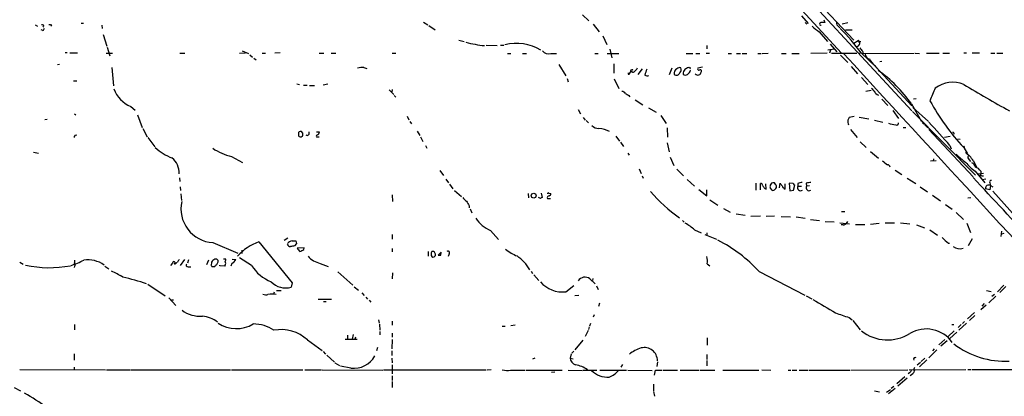
# Model space of a CAD drawing. Extents: x 0 to 1052, y 11 to 898.
# Drawn here: x 131 to 381, y 213 to 308 of the extents above; entities that cross this region are included whole.
import ezdxf

# ---------------------------------------------------------------- set-up
doc = ezdxf.new("R2010")
doc.units = 0
doc.header["$MEASUREMENT"] = 0
doc.layers.add('MAIN', color=5, linetype='CONTINUOUS')

msp = doc.modelspace()

# ---------------------------------------------------------------- linework, layer by layer
at = {"layer": 'MAIN'}
for p, q in [((308.5253, 337.6507), (357.378, 284.9033)), ((305.6467, 336.3807), (339.598, 299.466)), ((321.2253, 325.7127), (342.646, 302.768)), ((273.9813, 309.2027), (275.59, 307.6787)), ((146.9813, 307.086), (147.574, 307.086)), ((233.68, 307.34), (234.7807, 306.6627)), ((276.6907, 306.832), (278.2147, 304.8847)), ((329.438, 308.9487), (331.1313, 307.0013)), ((330.3693, 307.2553), (330.7927, 306.832)), ((335.1107, 307.9327), (335.3647, 307.2553)), ((341.122, 307.1707), (339.7673, 306.832)), ((135.382, 306.6627), (135.9747, 306.324)), ((137.3293, 305.2233), (136.906, 305.3927)), ((139.6153, 306.578), (139.3613, 306.324)), ((152.2307, 306.578), (152.3153, 305.7313)), ((152.5693, 304.2073), (153.5007, 301.244)), ((235.0347, 306.4933), (236.6433, 305.3927)), ((333.9253, 304.8847), (336.042, 302.4293)), ((338.7513, 306.324), (339.1747, 305.9007)), ((340.614, 305.3927), (342.2227, 305.3927)), ((242.6547, 302.768), (244.0093, 302.4293)), ((279.146, 303.8687), (280.162, 301.6673)), ((336.7193, 301.752), (338.4127, 299.8047)), ((343.7467, 302.5987), (342.646, 301.9213)), ((343.7467, 302.5987), (344.424, 302.4293)), ((143.002, 299.6353), (143.4253, 299.6353)), ((144.1027, 299.5507), (146.05, 299.5507)), ((153.3313, 299.466), (154.94, 299.466)), ((153.5853, 300.99), (154.2627, 298.7887)), ((171.958, 299.466), (173.228, 299.466)), ((187.1133, 299.466), (188.6373, 299.5507)), ((187.7907, 300.0587), (189.3993, 299.3813)), ((192.8707, 299.466), (193.7173, 299.466)), ((197.4427, 299.5507), (196.088, 299.466)), ((207.264, 299.466), (208.4493, 299.466)), ((210.312, 299.466), (211.4973, 299.466)), ((225.806, 299.466), (226.7373, 299.466)), ((249.5973, 301.498), (252.3913, 301.4133)), ((253.238, 301.498), (254.0847, 301.498)), ((255.016, 299.3813), (255.8627, 299.3813)), ((258.7413, 299.3813), (259.7573, 299.3813)), ((265.938, 299.3813), (267.3773, 299.3813)), ((277.114, 299.3813), (277.9607, 299.3813)), ((280.2467, 299.3813), (283.21, 299.3813)), ((280.924, 300.482), (281.432, 298.2807)), ((300.228, 299.3813), (301.9213, 299.3813)), ((302.6833, 299.3813), (303.6993, 299.3813)), ((305.308, 299.466), (306.1547, 299.466)), ((305.4773, 301.4133), (305.4773, 300.5667)), ((310.896, 299.3813), (311.7427, 299.3813)), ((312.928, 299.3813), (313.944, 299.3813)), ((314.3673, 299.3813), (315.5527, 299.3813)), ((318.3467, 299.3813), (319.1933, 299.3813)), ((319.4473, 299.3813), (320.9713, 299.466)), ((324.358, 299.3813), (325.5433, 299.3813)), ((326.9827, 299.3813), (328.8453, 299.3813)), ((335.9573, 299.466), (331.8087, 299.3813)), ((337.7353, 300.482), (336.1267, 300.228)), ((336.804, 300.228), (336.55, 299.466)), ((337.058, 299.466), (343.408, 299.466)), ((344.424, 299.5507), (343.916, 299.2967)), ((344.5087, 299.5507), (348.234, 296.0793)), ((344.8473, 299.974), (345.0167, 299.3813)), ((345.0167, 299.3813), (357.9707, 299.466)), ((358.2247, 299.466), (359.3253, 299.3813)), ((361.1033, 299.466), (364.3207, 299.466)), ((365.252, 299.466), (366.9453, 299.466)), ((370.5013, 299.5507), (371.1787, 299.5507)), ((372.618, 299.5507), (374.4807, 299.5507)), ((377.3593, 299.466), (378.3753, 299.466)), ((378.8833, 299.466), (380.4073, 299.466)), ((189.738, 299.0427), (190.4153, 298.45)), ((190.754, 298.196), (191.3467, 297.8573)), ((281.94, 296.8413), (281.94, 294.4707)), ((339.344, 298.958), (341.122, 297.18)), ((349.758, 297.434), (349.25, 297.3493)), ((141.5627, 296.672), (141.0547, 296.5873)), ((154.7707, 295.91), (155.194, 291.2533)), ((218.6093, 295.91), (219.3713, 295.656)), ((267.97, 296.672), (269.748, 293.7933)), ((287.6973, 295.4867), (287.8667, 295.8253)), ((289.052, 295.5713), (287.9513, 294.132)), ((296.5873, 295.7407), (295.91, 294.0473)), ((300.99, 295.8253), (300.736, 295.91)), ((304.3767, 295.9947), (303.1913, 295.7407)), ((341.9687, 296.164), (343.5773, 294.3013)), ((348.0647, 296.418), (348.4033, 295.7407)), ((348.234, 296.0793), (348.4033, 295.7407)), ((348.234, 296.0793), (357.378, 286.1733)), ((145.034, 292.5233), (145.8807, 292.5233)), ((201.5913, 291.7613), (202.2687, 291.592)), ((208.28, 291.5073), (209.4653, 291.7613)), ((270.0867, 293.116), (270.3407, 292.2693)), ((282.0247, 293.0313), (283.21, 290.576)), ((285.496, 294.2167), (285.75, 294.2167)), ((344.5933, 293.37), (346.202, 291.592)), ((203.2847, 291.4227), (204.216, 291.4227)), ((204.8087, 291.338), (206.0787, 291.338)), ((225.044, 290.2373), (226.2293, 289.052)), ((225.806, 290.322), (225.7213, 289.7293)), ((347.0487, 290.068), (345.694, 289.814)), ((226.314, 288.798), (226.7373, 288.3747)), ((285.6653, 288.798), (285.9193, 288.4593)), ((287.274, 287.6973), (289.2213, 286.4273)), ((349.758, 287.8667), (351.282, 286.258)), ((358.4787, 287.9513), (357.8013, 287.8667)), ((159.5967, 286.004), (160.6973, 285.0727)), ((272.8807, 285.242), (273.4733, 284.1413)), ((290.6607, 285.6653), (292.608, 284.5647)), ((352.552, 284.988), (353.9913, 282.956)), ((357.2933, 286.6813), (359.8333, 282.194)), ((357.5473, 284.734), (373.4647, 268.6473)), ((357.632, 285.75), (361.6113, 282.194)), ((138.43, 282.702), (137.8373, 282.6173)), ((145.288, 284.1413), (145.6267, 283.8873)), ((161.29, 283.8873), (162.4753, 280.67)), ((229.5313, 283.5487), (229.9547, 282.6173)), ((230.2087, 282.194), (230.632, 281.6013)), ((274.1507, 283.21), (274.6587, 282.5327)), ((274.9127, 282.448), (275.5053, 281.8553)), ((293.7933, 283.718), (295.148, 281.686)), ((342.7307, 283.464), (341.4607, 283.21)), ((344.0007, 283.2947), (346.456, 282.8713)), ((347.8953, 282.5327), (350.012, 282.0247)), ((360.0027, 281.94), (360.426, 281.5167)), ((162.6447, 280.416), (163.7453, 278.2993)), ((203.1153, 279.2307), (202.7767, 279.654)), ((206.5867, 279.5693), (207.3487, 279.5693)), ((232.0713, 279.7387), (232.7487, 278.638)), ((295.402, 280.5853), (295.4867, 278.2147)), ((341.7993, 280.162), (343.4927, 278.13)), ((355.1767, 280.67), (355.854, 280.67)), ((360.5953, 281.432), (361.442, 280.5853)), ((361.696, 280.162), (372.872, 268.224)), ((145.4573, 278.7227), (145.8807, 278.8073)), ((163.9147, 278.13), (165.6927, 275.7593)), ((202.0147, 279.146), (202.0147, 278.5533)), ((202.946, 278.4687), (203.1153, 278.5533)), ((206.5867, 278.2993), (207.264, 278.2993)), ((232.918, 278.2993), (233.5107, 277.114)), ((282.448, 278.4687), (283.3793, 277.1987)), ((283.6333, 276.9447), (284.3107, 275.844)), ((295.402, 276.7753), (295.91, 274.4893)), ((344.2547, 277.0293), (345.7787, 275.59)), ((365.6753, 278.2147), (367.1147, 278.4687)), ((368.046, 279.2307), (368.046, 278.9767)), ((368.9773, 277.7913), (369.57, 277.7067)), ((134.9587, 274.4047), (136.2287, 274.1507)), ((234.188, 276.098), (234.5267, 275.4207)), ((346.8793, 274.574), (348.9113, 272.8807)), ((367.03, 276.098), (367.3687, 275.2513)), ((370.5013, 275.59), (371.4327, 273.9813)), ((185.0813, 273.304), (187.8753, 271.8647)), ((285.4113, 274.1507), (285.75, 273.6427)), ((296.164, 273.1347), (297.0953, 271.1027)), ((363.5587, 272.288), (362.1193, 272.2033)), ((362.8813, 272.796), (362.7967, 272.2033)), ((371.856, 272.542), (372.1947, 272.1187)), ((372.9567, 272.288), (373.7187, 270.6793)), ((237.8287, 269.8327), (238.76, 268.5627)), ((288.29, 270.256), (288.798, 269.0707)), ((297.8573, 270.1713), (299.5507, 268.478)), ((353.1447, 269.9173), (354.838, 268.8167)), ((373.38, 269.6633), (375.8353, 266.7)), ((374.8193, 269.6633), (374.8193, 268.9013)), ((171.8733, 267.97), (171.958, 267.0387)), ((239.3527, 267.6313), (240.03, 266.7)), ((289.052, 268.478), (289.306, 267.8853)), ((300.482, 267.5467), (302.3447, 265.8533)), ((356.1927, 267.8853), (358.394, 266.5307)), ((374.0573, 268.986), (375.4967, 269.1553)), ((374.8193, 268.9013), (374.4807, 268.3087)), ((375.0733, 268.478), (375.4967, 268.478)), ((375.158, 267.5467), (376.0893, 267.716)), ((172.0427, 265.684), (172.1273, 264.7527)), ((240.284, 266.3613), (241.1307, 265.176)), ((241.554, 264.7527), (243.332, 263.2287)), ((303.4453, 265.0067), (305.4773, 263.398)), ((305.4773, 263.398), (305.4773, 264.922)), ((317.8387, 266.6153), (317.8387, 264.8373)), ((319.024, 264.922), (319.024, 266.5307)), ((320.1247, 265.2607), (320.4633, 265.0913)), ((320.4633, 265.0913), (320.3787, 266.446)), ((321.4793, 266.1073), (321.4793, 265.8533)), ((322.9187, 266.192), (322.58, 266.7)), ((322.9187, 265.2607), (323.088, 265.5147)), ((323.85, 265.43), (324.0193, 266.6153)), ((325.0353, 265.2607), (325.2893, 265.0913)), ((325.2893, 265.0913), (325.2893, 266.446)), ((327.3213, 266.5307), (326.3053, 266.6153)), ((326.3053, 266.6153), (326.4747, 264.668)), ((326.4747, 264.668), (327.406, 264.8373)), ((327.406, 264.8373), (327.7447, 266.1073)), ((328.5067, 266.5307), (328.5067, 265.8533)), ((328.5067, 265.8533), (329.438, 265.8533)), ((330.6233, 266.6153), (330.708, 265.8533)), ((331.47, 265.938), (330.708, 265.8533)), ((359.4947, 265.684), (361.3573, 264.414)), ((377.1053, 264.922), (376.0047, 265.176)), ((377.1053, 266.7), (377.2747, 266.0227)), ((377.2747, 266.0227), (377.1053, 264.922)), ((377.2747, 266.0227), (377.8673, 265.684)), ((377.8673, 264.5833), (387.5193, 253.746)), ((172.212, 263.906), (172.3813, 262.2127)), ((225.806, 263.652), (225.8907, 261.9587)), ((260.1807, 263.9907), (260.2653, 262.89)), ((263.3133, 262.7207), (262.8053, 262.9747)), ((263.4827, 264.0753), (263.7367, 262.9747)), ((265.0913, 262.7207), (265.8533, 262.7207)), ((265.43, 264.0753), (265.938, 263.9907)), ((306.2393, 262.382), (308.2713, 261.0273)), ((362.6273, 263.5673), (364.6593, 262.128)), ((371.5173, 262.89), (372.2793, 262.9747)), ((245.2793, 260.858), (245.2793, 260.35)), ((245.5333, 260.096), (245.9567, 259.08)), ((309.7107, 260.1807), (311.404, 259.2493)), ((339.598, 259.4187), (340.4447, 259.4187)), ((365.9293, 261.1967), (367.6227, 260.0113)), ((299.2967, 257.1327), (299.72, 256.7093)), ((312.8433, 258.826), (315.1293, 258.4873)), ((319.024, 258.2333), (316.5687, 258.1487)), ((322.58, 258.2333), (320.4633, 258.1487)), ((324.2733, 258.1487), (326.644, 258.064)), ((328.0833, 258.064), (330.3693, 257.7253)), ((331.724, 257.3867), (334.01, 257.1327)), ((335.4493, 256.8787), (337.7353, 256.794)), ((341.0373, 256.8787), (340.6987, 256.3707)), ((368.6387, 259.1647), (370.4167, 257.3867)), ((250.698, 254.5927), (252.73, 252.3067)), ((302.3447, 254.762), (304.038, 254)), ((339.1747, 256.54), (341.5453, 256.286)), ((340.0213, 256.032), (339.5133, 256.032)), ((343.0693, 256.1167), (345.44, 256.1167)), ((349.0807, 256.3707), (346.8793, 256.1167)), ((350.6047, 256.54), (352.9753, 256.54)), ((354.4993, 256.54), (356.87, 256.286)), ((358.5633, 256.032), (360.5953, 255.27)), ((361.95, 254.762), (363.8973, 253.4073)), ((371.2633, 256.4553), (372.1947, 254.0847)), ((380.0687, 254.4233), (379.8993, 253.0687)), ((199.39, 252.6453), (198.4587, 252.0527)), ((200.406, 251.968), (201.3373, 251.968)), ((225.806, 253.5767), (225.806, 252.3913)), ((304.9693, 253.5767), (307.9327, 252.3913)), ((305.4773, 254), (305.4773, 253.4073)), ((372.618, 252.476), (371.602, 250.698)), ((380.6613, 253.8307), (380.0687, 253.6613)), ((180.34, 251.5447), (186.69, 248.8353)), ((187.706, 249.5973), (187.706, 248.7507)), ((192.024, 251.714), (200.406, 241.3847)), ((201.5067, 251.2907), (200.9987, 250.698)), ((203.454, 250.19), (201.676, 250.1053)), ((203.3693, 249.7667), (203.454, 250.19)), ((225.806, 250.0207), (225.806, 249.174)), ((366.6913, 251.3753), (366.9453, 251.3753)), ((145.288, 247.142), (145.288, 246.4647)), ((173.1433, 247.3113), (172.0427, 245.7873)), ((174.1593, 247.2267), (173.9053, 246.38)), ((179.2393, 247.142), (178.7313, 245.9567)), ((181.356, 247.396), (180.7633, 247.396)), ((181.6947, 246.7187), (181.6947, 247.0573)), ((183.0493, 247.4807), (183.5573, 247.4807)), ((185.2507, 247.396), (186.182, 247.3113)), ((190.1613, 245.7873), (187.1133, 247.7347)), ((234.8653, 249.2587), (234.8653, 248.0733)), ((236.3893, 247.904), (236.728, 248.2427)), ((238.1673, 249.0893), (237.4053, 248.3273)), ((238.0827, 248.3273), (238.1673, 249.0893)), ((240.1993, 248.666), (239.9453, 247.9887)), ((131.4873, 246.634), (132.334, 246.126)), ((152.9927, 245.618), (154.0087, 244.9407)), ((170.18, 246.38), (169.672, 245.7873)), ((174.0747, 245.4487), (174.752, 245.4487)), ((180.0013, 246.634), (179.9167, 245.7873)), ((180.4247, 245.5333), (180.848, 245.5333)), ((182.118, 245.7027), (182.118, 245.872)), ((183.3033, 245.618), (182.118, 245.7027)), ((183.4727, 245.872), (183.3033, 245.618)), ((185.166, 246.2953), (184.912, 245.618)), ((207.518, 246.2953), (209.55, 245.5333)), ((305.562, 246.2107), (306.2393, 245.7027)), ((156.2947, 243.586), (156.8873, 243.2473)), ((212.0053, 244.1787), (215.8153, 240.792)), ((225.8907, 243.9247), (225.806, 242.4007)), ((260.9427, 244.348), (261.2813, 243.7553)), ((261.62, 243.4167), (262.89, 241.9773)), ((275.844, 242.4007), (277.1987, 241.1307)), ((276.606, 242.4853), (276.5213, 241.9773)), ((318.6853, 244.2633), (330.2847, 238.252)), ((163.9147, 241.046), (168.3173, 238.0827)), ((196.5113, 239.4373), (197.6967, 239.4373)), ((200.406, 241.3847), (200.152, 240.284)), ((216.154, 240.3687), (217.2547, 239.522)), ((269.748, 239.0987), (271.78, 240.7073)), ((277.5373, 240.6227), (277.9607, 239.6913)), ((376.2587, 239.4373), (377.444, 239.1833)), ((380.6613, 240.792), (379.0527, 239.0987)), ((381.1693, 240.4533), (379.6453, 238.9293)), ((169.2487, 237.5747), (171.0267, 235.6273)), ((169.926, 237.0667), (170.434, 237.0667)), ((195.9187, 239.014), (195.7493, 238.506)), ((207.01, 237.236), (210.3967, 237.236)), ((218.1013, 238.8447), (218.694, 238.1673)), ((219.1173, 237.744), (219.5407, 237.236)), ((219.964, 236.982), (220.3873, 236.474)), ((272.034, 238.1673), (273.05, 238.252)), ((330.6233, 238.0827), (332.0627, 237.3207)), ((378.6293, 237.998), (376.8513, 236.3047)), ((378.2907, 238.4213), (377.6133, 237.9133)), ((208.3647, 236.6433), (209.042, 236.6433)), ((278.2993, 236.22), (278.0453, 235.3733)), ((376.174, 235.712), (374.8193, 234.5267)), ((375.666, 236.1353), (375.0733, 235.458)), ((222.3347, 231.9867), (222.504, 231.14)), ((276.9447, 233.2567), (276.6907, 232.664)), ((341.4607, 232.5793), (342.2227, 231.9867)), ((373.2107, 233.8493), (371.4327, 232.2407)), ((373.2953, 233.0873), (371.9407, 231.8173)), ((145.288, 230.8013), (145.288, 229.4467)), ((222.5887, 230.886), (222.6733, 229.362)), ((225.806, 231.648), (225.806, 230.632)), ((253.6613, 230.378), (254.4233, 230.378)), ((256.8787, 230.632), (255.8627, 230.4627)), ((275.6747, 230.2087), (275.5053, 229.5313)), ((276.0133, 231.0553), (275.7593, 230.378)), ((342.392, 231.8173), (344.2547, 229.4467)), ((367.538, 230.8013), (368.046, 230.8013)), ((369.824, 230.8013), (369.062, 230.0393)), ((371.1787, 231.14), (369.2313, 229.362)), ((370.6707, 231.5633), (370.1627, 231.0553)), ((204.3007, 226.9067), (208.026, 224.1973)), ((213.868, 227.076), (216.916, 227.076)), ((214.4607, 228.092), (214.4607, 227.076)), ((215.9, 228.2613), (215.646, 227.076)), ((216.4927, 227.584), (216.3233, 227.076)), ((222.6733, 229.0233), (222.6733, 228.1767)), ((225.806, 226.9913), (225.7213, 224.6207)), ((225.806, 228.6), (225.806, 227.584)), ((275.4207, 229.2773), (274.6587, 227.7533)), ((305.562, 227.4147), (305.562, 225.552)), ((365.76, 226.9913), (364.236, 225.6367)), ((368.1307, 229.1927), (366.6067, 227.7533)), ((367.03, 227.2453), (368.808, 228.854)), ((222.0807, 224.9593), (221.8267, 224.1127)), ((274.066, 226.822), (272.034, 224.3667)), ((363.0507, 224.6207), (362.6273, 224.1127)), ((366.3527, 226.6527), (364.744, 225.298)), ((145.2033, 223.3507), (145.2033, 221.8267)), ((208.28, 223.9433), (208.8727, 223.266)), ((209.2113, 223.012), (211.1587, 221.3187)), ((225.7213, 224.1127), (225.7213, 222.9273)), ((225.7213, 222.3347), (225.806, 221.1493)), ((261.874, 222.3347), (261.2813, 222.0807)), ((271.1027, 223.3507), (270.8487, 222.3347)), ((270.8487, 222.3347), (271.6107, 222.1653)), ((271.78, 224.028), (271.272, 223.52)), ((305.4773, 223.1813), (305.4773, 221.996)), ((360.68, 222.3347), (359.7487, 221.488)), ((363.728, 224.3667), (361.696, 222.4193)), ((131.4873, 219.456), (153.162, 219.3713)), ((145.2033, 220.0487), (145.2033, 219.456)), ((211.2433, 221.1493), (212.4287, 220.472)), ((215.3073, 219.7947), (212.6827, 220.3027)), ((225.806, 220.6413), (225.806, 218.3553)), ((284.1413, 220.726), (283.718, 220.0487)), ((292.9467, 221.4033), (292.7773, 220.218)), ((305.4773, 221.742), (305.4773, 220.3873)), ((356.7007, 219.3713), (371.0093, 219.456)), ((359.5793, 221.234), (358.7327, 220.5567)), ((361.188, 221.9113), (359.3253, 220.1333)), ((371.5173, 219.456), (372.364, 219.456)), ((372.618, 219.456), (389.7207, 219.3713)), ((153.416, 219.3713), (159.3427, 219.3713)), ((159.512, 219.3713), (184.8273, 219.3713)), ((185.0813, 219.3713), (203.1153, 219.3713)), ((203.6233, 219.3713), (207.8567, 219.3713)), ((208.026, 219.3713), (223.4353, 219.2867)), ((223.6047, 219.3713), (249.5973, 219.3713)), ((225.806, 217.8473), (225.806, 216.662)), ((250.8673, 219.3713), (249.8513, 219.2867)), ((255.778, 219.2867), (259.4187, 219.2867)), ((259.6727, 219.2867), (268.8167, 219.2867)), ((266.954, 218.7787), (266.1073, 218.694)), ((270.3407, 219.2867), (273.8967, 219.202)), ((274.066, 219.2867), (277.622, 219.2867)), ((278.384, 219.2867), (285.0727, 219.2867)), ((285.4113, 219.2867), (291.592, 219.202)), ((292.1847, 218.0167), (292.4387, 219.2867)), ((292.4387, 219.2867), (294.0473, 219.2867)), ((294.3013, 219.2867), (298.0267, 219.2867)), ((298.704, 219.2867), (303.4453, 219.2867)), ((303.6993, 219.2867), (307.5093, 219.2867)), ((309.5413, 219.2867), (318.6007, 219.2867)), ((319.3627, 219.3713), (321.6487, 219.2867)), ((326.0513, 219.2867), (326.7287, 219.2867)), ((327.0673, 219.2867), (328.2527, 219.2867)), ((328.8453, 219.2867), (331.0467, 219.2867)), ((331.3007, 219.2867), (341.63, 219.2867)), ((341.884, 219.2867), (356.362, 219.3713)), ((355.6, 217.5933), (353.568, 215.8153)), ((356.1927, 217.2547), (353.822, 215.2227)), ((356.7853, 218.6093), (356.4467, 218.3553)), ((130.048, 214.884), (131.6567, 214.0373)), ((225.806, 216.408), (225.806, 214.884)), ((291.9307, 215.7307), (291.9307, 214.0373)), ((353.1447, 214.63), (351.4513, 213.2753)), ((352.806, 215.138), (352.1287, 214.63)), ((291.9307, 213.868), (292.1847, 212.6827)), ((347.8953, 214.0373), (349.1653, 213.7833)), ((350.9433, 213.6987), (351.9593, 214.376))]:
    msp.add_line(p, q, dxfattribs=at)
for centre, radius in [((370.5436, 275.8017), 0.1338), ((261.605, 263.4347), 0.6341)]:
    msp.add_circle(centre, radius, dxfattribs=at)
for centre, radius, start, end in [((137.16, 306.3361), 0.3679, 313.667268, 117.400918), ((334.3426, 306.9106), 0.3448, 88.986168, 285.253661), ((334.8567, 53.2555), 254.0003, 89.885409, 90.114591), ((339.0054, 307.0013), 0.7235, 159.445809, 249.435612), ((136.652, 306.1547), 1.1516, 306.024081, 342.896174), ((139.0647, 305.0945), 1.5824, 69.637627, 97.677432), ((339.9369, 314.1288), 11.0269, 225.055847, 236.963346), ((308.4431, 274.2385), 44.0617, 35.062628, 45.622138), ((252.142, 331.7316), 30.4632, 255.340805, 264.408864), ((257.3401, 290.6856), 11.3029, 57.590974, 105.399211), ((343.8737, 302.5563), 0.1339, 288.421413, 161.537987), ((344.0854, 302.4082), 0.1707, 172.899962, 299.719894), ((343.5775, 302.0483), 0.6292, 312.268789, 19.661787), ((265.4472, 301.4935), 2.1685, 221.427279, 283.08136), ((21800.2801, 19983.7657), 29120.6758, 222.52889712, 222.7580801), ((343.3897, 301.8066), 0.6507, 264.143088, 339.874719), ((556.1865, 469.7246), 271.0711, 218.542738, 218.771917), ((346.8549, 299.3376), 1.3308, 181.761133, 260.065591), ((349.7578, 299.3812), 3.4128, 203.383763, 240.257409), ((218.7608, 286.7436), 9.1676, 90.946884, 101.068963), ((370.1459, 294.386), 84.6501, 179.885408, 180.114592), ((158.9078, 379.1534), 152.6538, 326.192749, 326.421911), ((286.6231, 294.7829), 0.5376, 83.784574, 186.215426), ((286.7237, 294.9786), 0.3413, 97.135426, 330.257201), ((117.9962, 464.4855), 239.4975, 314.889638, 315.118804), ((670.998, 167.7198), 401.6256, 161.450464, 161.679638), ((298.4181, 294.4284), 1.2731, 116.136337, 193.463174), ((297.7512, 294.8484), 0.9162, 231.433946, 341.343574), ((298.6192, 294.6828), 1.1704, 77.461104, 130.613507), ((297.8998, 295.3596), 1.0792, 311.814755, 25.56538), ((301.456, 294.1743), 1.9904, 141.916983, 178.77941), ((427.3236, 83.9628), 246.8725, 120.848186, 121.077349), ((299.8849, 295.4181), 1.4556, 297.929398, 352.682628), ((301.117, 295.6983), 0.1796, 315, 135), ((303.1891, 294.7936), 0.8355, 216.100477, 307.638002), ((303.4241, 295.529), 0.3147, 137.717737, 289.667298), ((303.7417, 294.9152), 0.3816, 356.815173, 123.694232), ((302.4961, 295.2992), 1.6763, 315.870102, 346.011837), ((327.948, 265.803), 36.0146, 35.430709, 54.568496), ((290.3173, 294.8801), 1.0897, 237.342492, 293.127477), ((300.0626, 294.7748), 0.8169, 223.090352, 308.104439), ((367.7387, 284.6687), 7.4541, 68.246549, 126.500947), ((162.5052, 293.124), 7.6911, 200.017285, 247.780123), ((283.8872, 288.713), 1.1043, 32.481141, 85.595723), ((412.2419, 500.7018), 246.8296, 238.919658, 239.148841), ((349.207, 291.9724), 2.4537, 212.315026, 237.684974), ((349.2924, 290.2798), 1.4481, 195.257895, 254.742105), ((1166.9856, -49.6265), 872.7533, 157.0516744, 157.2808548), ((569.9896, 624.1383), 387.792, 239.041245, 241.019659), ((415.6927, 317.2035), 61.4325, 208.975638, 222.639735), ((510.6062, 198.2014), 189.3057, 153.31696, 153.546156), ((345.353, 282.5322), 4.231, 179.993229, 196.263292), ((354.9936, 293.0456), 11.8183, 252.558547, 261.829515), ((353.5062, 281.7966), 0.4887, 246.839897, 6.899587), ((251.2632, 177.2721), 152.2121, 40.486178, 43.487927), ((202.565, 279.1461), 0.5503, 67.372926, 180.010412), ((204.2173, 279.281), 0.5831, 234.33096, 29.638826), ((206.3941, 279.6553), 0.9585, 297.773576, 354.852115), ((278.3077, 283.286), 2.8755, 227.146336, 266.456976), ((277.5437, 273.1341), 7.3055, 63.184868, 85.396777), ((367.8343, 279.2307), 0.2116, 0, 126.875312), ((146.1608, 278.0704), 0.9594, 137.162672, 176.438195), ((202.5194, 278.9404), 0.6361, 217.487856, 312.125825), ((33.7653, 278.892), 169.3503, 359.885409, 0.114591), ((206.8829, 278.4687), 0.3412, 97.104189, 209.765709), ((175.214, 286.0841), 14.113, 228.036898, 248.365274), ((189.0828, 288.6357), 15.8453, 236.512115, 255.372387), ((366.5639, 267.9272), 7.7385, 34.299557, 55.700443), ((167.3472, 269.3883), 4.4597, 354.824414, 53.327952), ((604.5377, 589.2492), 406.5598, 231.225585, 231.45479), ((384.1793, 289.6281), 22.1131, 225.349575, 233.446314), ((379.5919, 278.7301), 10.9907, 218.65704, 235.583945), ((372.3966, 273.1542), 0.8167, 150.36824, 228.554055), ((351.141, 270.5242), 0.7499, 11.936271, 85.694466), ((371.9308, 270.3257), 1.5742, 12.981249, 67.496327), ((372.3641, 267.8008), 3.0817, 37.183736, 69.075549), ((-2740.1829, -2636.8725), 4257.9001, 42.7161352, 43.019255), ((375.0169, 268.732), 0.2602, 139.410647, 282.519254), ((377.4948, 266.8693), 0.4248, 85.422314, 203.492649), ((323.0994, 292.2625), 42.3131, 221.007017, 234.511056), ((319.0379, 265.9519), 0.579, 358.624295, 91.375705), ((489.1796, 392.5872), 211.6403, 216.756633, 216.985837), ((322.0722, 265.6417), 0.6295, 160.359033, 227.717127), ((448.6601, 181.6787), 152.6537, 146.192759, 146.421922), ((322.2731, 265.4089), 0.6664, 200.455419, 259.941222), ((322.3682, 265.1351), 1.5792, 82.29219, 110.390429), ((322.1145, 265.6415), 0.8898, 272.718348, 334.661787), ((322.4955, 265.7264), 0.6292, 340.338213, 47.731211), ((493.5902, 393.2705), 211.6503, 216.756638, 216.985832), ((325.3378, 266.0168), 0.8143, 185.553068, 248.194671), ((328.0416, 266.8276), 0.7791, 202.400936, 247.599064), ((329.2082, 265.4723), 0.7983, 151.492647, 307.303405), ((329.7556, 263.6305), 3.1577, 92.691875, 113.297943), ((331.3372, 265.4307), 0.7579, 146.112853, 308.469728), ((373.566, -29.6498), 299.3611, 98.018223, 98.247406), ((376.8824, 265.2352), 0.8798, 63.519409, 183.858699), ((180.8729, 260.1314), 8.6032, 167.737094, 266.448716), ((246.6771, 265.0495), 3.6528, 214.610633, 235.383712), ((541.2735, 430.7801), 341.3006, 209.629767, 209.858944), ((263.7793, 262.4239), 0.5524, 94.422569, 147.506537), ((265.5493, 262.9054), 0.4938, 94.017831, 201.962994), ((265.303, 263.906), 0.2117, 53.124688, 180), ((265.4959, 263.8589), 0.4613, 272.335786, 16.600508), ((254.0124, 262.3156), 8.4041, 213.106724, 246.772674), ((294.1739, 245.8286), 12.1065, 47.552873, 61.374092), ((340.106, 256.7093), 0.6826, 262.87186, 330.261365), ((200.412, 250.7253), 1.2428, 90.276633, 152.938046), ((370.7233, 293.9734), 174.5167, 193.9276, 194.156815), ((291.7146, 219.4161), 36.6715, 42.653329, 63.160906), ((372.3652, 259.3347), 9.7747, 221.837988, 234.51663), ((196.0166, 239.9187), 12.4527, 108.700485, 139.092084), ((200.1245, 251.4973), 0.9789, 202.588348, 261.671242), ((242.815, -3.3824), 257.4985, 99.345902, 99.575088), ((413.6523, 418.9971), 271.0321, 218.546032, 218.775228), ((75.8613, 503.5127), 283.9812, 296.45046, 296.679643), ((239.9151, 248.9745), 0.4194, 312.652256, 137.338488), ((262.0126, 259.3159), 12.0788, 231.58866, 247.481828), ((369.5346, 252.8118), 2.8216, 234.01428, 286.416242), ((140.744, 259.0663), 13.7841, 285.55891, 300.108721), ((148.6323, 239.9649), 7.2428, 54.644863, 97.725227), ((340.9742, 162.2827), 189.3505, 153.316988, 153.54613), ((370.9071, 56.4902), 269.4433, 134.885424, 135.114576), ((96.8754, 162.5767), 119.7133, 44.885375, 45.114625), ((182.9875, 247.1583), 0.6547, 317.822852, 29.501727), ((184.3618, 248.1155), 1.9899, 293.83678, 336.16322), ((208.8645, 252.1051), 5.9638, 222.535293, 256.951304), ((236.8549, 248.6237), 1.2341, 149.033059, 210.966941), ((236.0429, 248.7862), 0.5329, 14.542165, 117.522136), ((236.2199, 248.8339), 0.9452, 243.402419, 280.324365), ((236.1355, 248.4544), 0.6292, 340.338213, 47.731211), ((237.744, 417.6772), 169.3502, 269.885409, 270.114592), ((251.4299, 239.4104), 10.5832, 29.904499, 55.746549), ((299.2937, 246.8031), 6.2962, 354.601167, 10.853769), ((138.9994, 272.5932), 27.4026, 257.196346, 281.093627), ((144.3566, 245.872), 1.104, 327.529206, 32.470794), ((170.5154, 246.4158), 0.3373, 300.777316, 186.092582), ((169.7991, 248.2848), 2.3347, 292.379735, 315.001735), ((173.9793, 245.8243), 0.3876, 128.883754, 284.251398), ((180.2695, 245.8579), 0.3598, 191.316179, 295.553719), ((54.102, 372.7873), 179.6055, 314.885409, 315.114591), ((12.1654, 331.06), 189.3506, 333.320357, 333.549527), ((183.028, 246.2954), 0.614, 316.405547, 43.587694), ((198.7624, 251.0622), 10.0898, 211.520041, 249.061723), ((140.505, 214.0806), 33.4248, 59.310144, 64.895787), ((139.8054, 168.2606), 76.6492, 71.933409, 76.60306), ((274.6074, 240.7175), 2.0887, 53.696315, 145.760616), ((198.7581, 245.0315), 4.9479, 223.291676, 286.362617), ((268.9131, 246.4041), 7.353, 220.397607, 276.51978), ((193.779, 240.0228), 1.6872, 244.024197, 288.343671), ((195.3683, 228.8934), 9.5865, 83.661326, 96.33808), ((1181.8466, 1674.785), 1669.8778, 239.4202096, 239.6493921), ((177.2082, 240.7127), 7.8111, 233.397249, 273.722248), ((177.0758, 225.7947), 7.1519, 51.527488, 84.869978), ((636.1148, 1079.8395), 897.0345, 250.5945279, 250.8237128), ((186.2742, 238.1193), 8.3476, 236.728932, 301.089355), ((190.3493, 220.8338), 10.1396, 57.253909, 88.669711), ((197.6189, 219.6912), 9.8341, 47.199257, 100.457168), ((361.0326, 221.6631), 8.0175, 34.717617, 121.278), ((351.2177, 237.6627), 10.7528, 231.970983, 301.71247), ((291.2094, 216.8992), 8.3321, 106.822742, 130.170256), ((289.6112, 221.6398), 3.3355, 0.300605, 104.110817), ((380.808, 242.422), 20.8843, 232.332215, 273.315987), ((216.0695, 225.8903), 6.1431, 262.87267, 330.257432), ((272.6707, 222.4036), 1.8233, 182.165642, 255.145911), ((358.2593, 222.0461), 0.433, 59.549218, 210.444076), ((270.3426, 211.883), 8.9538, 56.75452, 78.005847), ((358.4917, 219.4625), 0.6125, 125.04183, 224.563444), ((254.8845, 223.4542), 4.2622, 253.322259, 282.10086), ((280.3132, 223.1315), 5.6401, 224.163834, 274.48963), ((278.3168, 223.4278), 6.4015, 292.385296, 318.690388), ((356.4829, 219.3653), 0.8142, 291.80141, 354.460259), ((355.8543, 220.1329), 2.4607, 296.56401, 333.441197), ((87.1972, 136.1449), 89.6843, 50.895837, 59.531686)]:
    msp.add_arc(centre, radius, start, end, dxfattribs=at)

doc.saveas('drawing.dxf')
